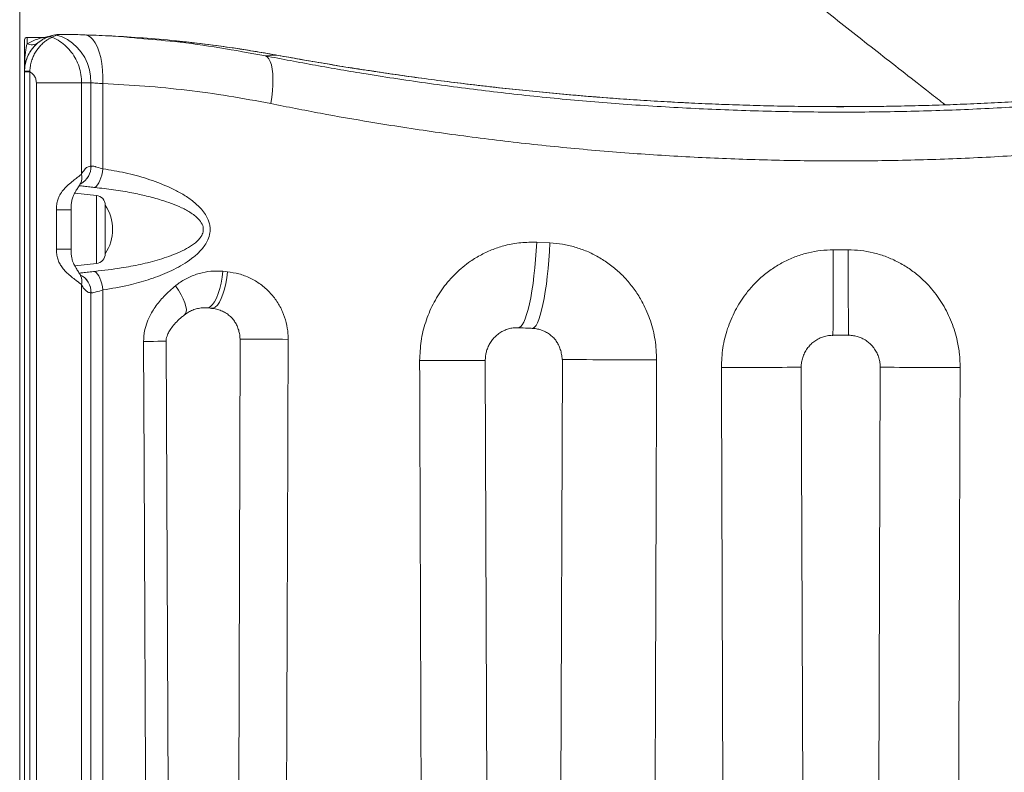
# Model space of a CAD drawing. Units: millimetres. Extents: x -14612 to 27159, y -9342 to 3543.
# Drawn here: x -413 to -10, y 1243 to 1551 of the extents above; entities that cross this region are included whole.
import ezdxf

# ---------------------------------------------------------------- set-up
doc = ezdxf.new("R2010")
doc.units = ezdxf.units.MM

msp = doc.modelspace()

# ---------------------------------------------------------------- linework, layer by layer
at = {"color": 7, "linetype": 'Continuous', "lineweight": 15}
for p, q in [((-412.9807, 2279.9855), (-412.9807, 952.5806)), ((-403.3108, 1543.9645), (-409.9807, 1543.9645)), ((-401.9053, 1543.962), (-399.197, 1544.885)), ((-401.5149, 1544.1932), (-401.3199, 1544.2705)), ((-397.981, 1544.8873), (-399.6997, 1544.0032)), ((-399.197, 1544.885), (-398.2797, 1545.0688)), ((-397.4054, 1545.0654), (-397.981, 1544.8873)), ((-388.0628, 1545.0691), (-388.4086, 1545.0778)), ((-387.7379, 1545.063), (-386.2534, 1545.0095)), ((-410.9807, 1530.3424), (-410.9807, 1542.9645)), ((-308.0143, 1536.7215), (-312.4404, 1536.4121)), ((-410.9807, 1530.1293), (-410.9807, 1530.1553)), ((-410.9807, 1529.8615), (-410.9807, 1530.1293)), ((-408.861, 1529.8615), (-410.9807, 1529.8615)), ((-410.9807, 956.0447), (-410.9807, 1529.8615)), ((-408.8369, 1530.1845), (-408.861, 1529.8615)), ((-406.1485, 1525.3548), (-387.6393, 1525.3548)), ((-387.6393, 1525.3548), (-387.6393, 1487.9792)), ((-383.8093, 1525.3373), (-387.6393, 1525.3548)), ((-383.8093, 1491.3464), (-383.8093, 1525.3373)), ((-378.8976, 1525.0265), (-378.8976, 1490.1427)), ((-383.8093, 1491.3464), (-383.7956, 1491.3478)), ((-381.5625, 1479.2613), (-390.4688, 1480.1974)), ((-377.9807, 1465.3563), (-377.9807, 1475.2832)), ((-397.9621, 1457.285), (-397.9621, 1473.4275)), ((-397.9621, 1473.4275), (-391.9807, 1473.4275)), ((-391.9807, 1473.4275), (-391.9807, 1473.7946)), ((-391.9807, 1473.4275), (-391.9807, 1466.4264)), ((-391.9807, 1465.3563), (-391.9807, 1466.4264)), ((-391.9807, 1464.2862), (-391.9807, 1465.3563)), ((-391.9807, 1464.2862), (-391.9807, 1457.285)), ((-377.9807, 1455.4293), (-377.9807, 1465.3563)), ((-201.4117, 1460.095), (-196.0065, 1459.8334)), ((-397.9621, 1457.285), (-391.9807, 1457.285)), ((-391.9807, 1456.5688), (-391.9807, 1457.285)), ((-80.0188, 1457.0181), (-73.9426, 1457.0181)), ((-390.4533, 1450.5168), (-381.5625, 1451.4513)), ((-329.9042, 1448.2072), (-327.9959, 1448.0286)), ((-387.6393, 1442.7333), (-387.6393, 815.9112)), ((-383.8093, 822.3097), (-383.8093, 1439.3662)), ((-383.7956, 1439.3648), (-383.8093, 1439.3662)), ((-378.8976, 1440.5699), (-378.8976, 822.3097)), ((-351.0013, 950.8141), (-353.0868, 1419.5965)), ((-322.6981, 1420.4228), (-324.3887, 949.5036)), ((-220.675, 904.5297), (-222.4609, 1411.7663)), ((-190.8955, 1412.0804), (-192.707, 903.6309)), ((-91.2617, 879.647), (-93.1365, 1408.9422)), ((-60.825, 1408.9422), (-62.6996, 879.647))]:
    msp.add_line(p, q, dxfattribs=at)
at = {"color": 8, "linetype": 'Continuous', "lineweight": 15}
for p, q in [((-409.9807, 1543.9645), (-409.9807, 1541.3528)), ((-308.3175, 1536.7899), (-308.0143, 1536.7215)), ((-408.861, 1529.8615), (-408.861, 956.5806)), ((-406.1485, 956.5806), (-406.1485, 1525.3548)), ((-381.5625, 1479.2613), (-381.5625, 1451.4513))]:
    msp.add_line(p, q, dxfattribs=at)
at = {"color": 7, "linetype": 'Continuous', "lineweight": 15, "flags": 128}
for points in [[(-397.981, 1544.8873), (-395.6356, 1544.136), (-393.4038, 1543.0384), (-391.3266, 1541.6148), (-389.4423, 1539.8913), (-387.7857, 1537.8997), (-386.3872, 1535.6767), (-385.2726, 1533.2633), (-384.4624, 1530.7038), (-383.9717, 1528.0455), (-383.8093, 1525.3373)], [(-386.2534, 1545.0095), (-385.1181, 1544.7482), (-384.0214, 1544.0969), (-382.9848, 1543.0685), (-382.0289, 1541.6834), (-381.1725, 1539.969), (-380.4327, 1537.9591), (-379.824, 1535.6934), (-379.3584, 1533.2169), (-379.0452, 1530.5784), (-378.8906, 1527.8302), (-378.8976, 1525.0265)], [(-312.4404, 1536.4121), (-311.6844, 1535.9805), (-311.0152, 1535.2064), (-310.4449, 1534.1036), (-309.9837, 1532.692), (-309.6397, 1530.9966), (-309.4192, 1529.048), (-309.3262, 1526.881), (-309.3622, 1524.5343), (-309.5266, 1522.0501), (-309.8165, 1519.4727), (-310.2268, 1516.8484)], [(-382.1643, 1482.5161), (-381.6181, 1482.9668), (-381.086, 1483.6041), (-380.582, 1484.4115), (-380.1191, 1485.3679), (-379.7095, 1486.4485), (-379.3636, 1487.6252), (-379.0906, 1488.8674), (-378.8976, 1490.1427)], [(-382.1643, 1448.1964), (-381.6181, 1447.7457), (-381.086, 1447.1084), (-380.582, 1446.3011), (-380.1191, 1445.3446), (-379.7095, 1444.264), (-379.3636, 1443.0873), (-379.0906, 1441.8452), (-378.8976, 1440.5699)], [(-360.2542, 950.7483), (-360.3399, 970.6747), (-360.6836, 1050.3806), (-362.0724, 1369.204), (-362.2937, 1419.5292)]]:
    msp.add_lwpolyline(points, dxfattribs=at)
at = {"color": 8, "linetype": 'Continuous', "lineweight": 15, "flags": 128}
for points in [[(-201.4117, 1460.095), (-201.6032, 1456.5739), (-201.8527, 1453.0885), (-202.1576, 1449.6744), (-202.5149, 1446.3663), (-202.9208, 1443.1978), (-203.3712, 1440.2011), (-203.8617, 1437.4067), (-204.3871, 1434.843), (-204.9421, 1432.5361), (-205.5212, 1430.5095), (-206.1184, 1428.7837), (-206.7276, 1427.3763), (-207.3426, 1426.3017), (-207.9572, 1425.5707), (-208.5652, 1425.1907), (-208.9529, 1425.134)], [(-196.0065, 1459.8334), (-196.19, 1456.3135), (-196.429, 1452.8294), (-196.7208, 1449.4164), (-197.0627, 1446.1092), (-197.4511, 1442.9415), (-197.882, 1439.9455), (-198.3512, 1437.1514), (-198.8537, 1434.5879), (-199.3846, 1432.2808), (-199.9384, 1430.2536), (-200.5095, 1428.527), (-201.0921, 1427.1185), (-201.6803, 1426.0423), (-202.268, 1425.3095), (-202.8494, 1424.9274), (-203.22, 1424.8691)], [(-80.203, 1422.0182), (-80.1935, 1422.0931), (-80.1787, 1422.4981), (-80.1638, 1423.2506), (-80.1488, 1424.3428), (-80.134, 1425.7638), (-80.1194, 1427.4994), (-80.1053, 1429.532), (-80.0918, 1431.8412), (-80.0789, 1434.4038), (-80.067, 1437.1939), (-80.056, 1440.1835), (-80.046, 1443.3425), (-80.0372, 1446.6392), (-80.0297, 1450.0402), (-80.0236, 1453.5116), (-80.0188, 1457.0181)], [(-73.7584, 1422.0182), (-73.7679, 1422.0931), (-73.7827, 1422.4981), (-73.7977, 1423.2506), (-73.8127, 1424.3428), (-73.8275, 1425.7638), (-73.842, 1427.4994), (-73.8561, 1429.532), (-73.8697, 1431.8412), (-73.8825, 1434.4038), (-73.8945, 1437.1939), (-73.9055, 1440.1835), (-73.9154, 1443.3425), (-73.9242, 1446.6392), (-73.9317, 1450.0402), (-73.9379, 1453.5116), (-73.9426, 1457.0181)], [(-329.9042, 1448.2072), (-330.1713, 1445.7683), (-330.5687, 1443.3949), (-331.0859, 1441.1505), (-331.7091, 1439.0953), (-332.4214, 1437.2844), (-333.2038, 1435.7664), (-334.0353, 1434.5819), (-334.8936, 1433.7628), (-335.7557, 1433.331), (-336.3907, 1433.2686)], [(-327.9959, 1448.0286), (-328.2612, 1445.5904), (-328.6559, 1443.2175), (-329.1694, 1440.9736), (-329.7878, 1438.9187), (-330.4947, 1437.1079), (-331.2712, 1435.5897), (-332.0963, 1434.4049), (-332.9479, 1433.5851), (-333.8034, 1433.1523), (-334.4554, 1433.091)], [(-349.1664, 1442.3219), (-347.9577, 1440.4558), (-346.9104, 1438.6344), (-346.0496, 1436.9014), (-345.3959, 1435.2984), (-344.965, 1433.8638), (-344.7673, 1432.632), (-344.8075, 1431.6326), (-345.0845, 1430.8894), (-345.397, 1430.5461)], [(-362.2937, 1419.5292), (-360.1344, 1419.541), (-358.1838, 1419.5524), (-356.4932, 1419.5633), (-355.107, 1419.5733), (-354.0616, 1419.5821), (-353.3845, 1419.5896), (-353.0935, 1419.5954), (-353.0822, 1419.5967)], [(-322.698, 1420.4228), (-322.5814, 1420.4246), (-322.095, 1420.4255), (-321.2422, 1420.425), (-320.0447, 1420.4231), (-318.5328, 1420.4198), (-316.7453, 1420.4152), (-314.7274, 1420.4095), (-312.5306, 1420.4027), (-310.2108, 1420.395), (-307.8271, 1420.3867), (-305.4401, 1420.378), (-303.1105, 1420.369)], [(-249.3033, 1411.643), (-245.7672, 1411.6564), (-242.3608, 1411.6696), (-239.1221, 1411.6824), (-236.0871, 1411.6949), (-233.2893, 1411.7068), (-230.76, 1411.7179), (-228.5271, 1411.7283), (-226.6154, 1411.7377), (-225.0463, 1411.746), (-223.837, 1411.7532), (-223.0011, 1411.7592), (-222.5478, 1411.7639), (-222.4609, 1411.7663)], [(-190.8955, 1412.0804), (-190.8204, 1412.081), (-190.4144, 1412.0808), (-189.6603, 1412.0794), (-188.5657, 1412.0767), (-187.1418, 1412.0728), (-185.4028, 1412.0677), (-183.3662, 1412.0615), (-181.0527, 1412.0542), (-178.4855, 1412.046), (-175.6905, 1412.0368), (-172.6959, 1412.0268), (-169.5319, 1412.0161), (-166.2304, 1412.0048), (-162.8247, 1411.9929), (-159.3492, 1411.9807), (-155.8388, 1411.9683), (-152.329, 1411.9557)], [(-93.1365, 1408.9422), (-93.2167, 1408.9413), (-93.6432, 1408.939), (-94.4328, 1408.9354), (-95.5771, 1408.9305), (-97.0641, 1408.9245), (-98.8781, 1408.9173), (-101.0001, 1408.9091), (-103.4078, 1408.9), (-106.0757, 1408.89), (-108.9758, 1408.8792), (-112.0776, 1408.8678), (-115.3485, 1408.8559), (-118.7539, 1408.8435), (-122.2581, 1408.8309), (-125.8241, 1408.8182)], [(-28.1373, 1408.8182), (-31.7034, 1408.831), (-35.2075, 1408.8435), (-38.613, 1408.8559), (-41.8838, 1408.8678), (-44.9856, 1408.8792), (-47.8857, 1408.89), (-50.5537, 1408.9), (-52.9613, 1408.9091), (-55.0833, 1408.9173), (-56.8974, 1408.9245), (-58.3844, 1408.9305), (-59.5287, 1408.9354), (-60.3182, 1408.939), (-60.7447, 1408.9413), (-60.825, 1408.9422)]]:
    msp.add_lwpolyline(points, dxfattribs=at)
at = {"color": 7, "linetype": 'Continuous', "lineweight": 15}
for centre, radius, start, end in [((-409.9807, 1542.9645), 1, 90, 180), ((-400.7517, 1541.2634), 2.9348, 68.995257, 113.145321), ((-395.9807, 1530.2459), 15.0001, 98.81645, 111.23635), ((-398.5837, 1542.0746), 2.8766, 77.90549, 102.310958), ((-397.8533, 1542.2967), 2.8047, 80.810277, 98.744126), ((-393.3783, 1543.8101), 1.3855, 84.141012, 93.160423), ((-408.0812, 1545.3702), 4.4438, 244.694363, 305.097334), ((-409.2758, 1505.5772), 24.6112, 88.978108, 93.97213), ((-381.9807, 1475.2832), 4, 0, 84), ((-392.9046, 1465.3563), 17.924, 326.369484, 33.630516), ((-381.9807, 1455.4293), 4, 276, 0)]:
    msp.add_arc(centre, radius, start, end, dxfattribs=at)
at = {"color": 8, "linetype": 'Continuous', "lineweight": 15}
for centre, radius, start, end in [((-391.7496, 1491.0459), 7.946, 297.740245, 2.166774), ((-391.7596, 1491.0585), 7.9693, 298.511573, 2.08002), ((-392.9599, 1486.7257), 5.4663, 332.602182, 13.256629), ((-391.7232, 1439.6637), 7.9333, 357.840968, 64.063235), ((-391.7256, 1439.6729), 7.9223, 357.781024, 63.985168), ((-392.9644, 1443.9871), 5.4707, 346.751857, 26.922412)]:
    msp.add_arc(centre, radius, start, end, dxfattribs=at)
at = {"color": 7, "linetype": 'Continuous', "lineweight": 15}
for centre, major_axis, ratio, start_param, end_param in [((-76.9807, 73480.9224), (738.9217, 212642.3064), 0.00012135, 4.36430667, 4.36666156), ((-76.9807, -42019.7098), (-738.9217, 218263.7348), 0.00011822, 1.37047316, 1.37284397), ((-76.9807, 31221.2286), (738.9217, 218279.9039), 0.00011821, 4.57304509, 4.57539685), ((-76.9807, -5400.3617), (-738.9217, 218263.7348), 0.00011822, 1.53959384, 1.54201995), ((-76.9807, -5400.8323), (738.9217, 218279.9039), 0.00011821, 4.74116538, 4.74359132)]:
    msp.add_ellipse(centre, major_axis=major_axis, ratio=ratio, start_param=start_param, end_param=end_param, dxfattribs=at)
for points, knots in [([(-197.4951, 1644.1764), (-197.3029, 1644.0259), (-194.4818, 1641.817), (-188.9182, 1637.461), (-180.734, 1631.0531), (-172.3753, 1624.5086), (-163.8586, 1617.8404), (-155.185, 1611.0493), (-146.3597, 1604.1395), (-137.3869, 1597.1142), (-128.2713, 1589.9771), (-119.0176, 1582.7318), (-109.6302, 1575.3819), (-100.1142, 1567.9312), (-90.4741, 1560.3835), (-80.7151, 1552.7426), (-70.8416, 1545.0121), (-60.8601, 1537.197), (-50.7707, 1529.2974), (-41.8998, 1522.3519), (-36.3558, 1518.0112), (-34.2429, 1516.3569)], [0, 0, 0, 0, 0.00413385, 0.06066564, 0.11719829, 0.17373094, 0.23026358, 0.28679622, 0.34332885, 0.39986148, 0.4563941, 0.51292672, 0.56945934, 0.62599196, 0.68252457, 0.73905718, 0.79558979, 0.8521224, 0.908655, 0.96518761, 1, 1, 1, 1]), ([(-410.9807, 1530.1293), (-410.9515, 1530.8295), (-410.8931, 1532.2298), (-410.3022, 1534.9278), (-408.9483, 1538.0077), (-406.9683, 1540.4751), (-405.2351, 1541.9955), (-403.9945, 1542.8647), (-402.9593, 1543.457), (-402.2488, 1543.8064), (-402.0056, 1543.9166), (-401.9053, 1543.962)], [0, 0, 0, 0, 0.09758605, 0.19515314, 0.38636374, 0.57529136, 0.67586522, 0.7763662, 0.85926371, 0.94196293, 1, 1, 1, 1]), ([(-399.6997, 1544.0032), (-399.8027, 1543.959), (-400.0465, 1543.8542), (-400.7453, 1543.5102), (-401.7581, 1542.9204), (-402.9851, 1542.0438), (-404.675, 1540.5296), (-406.2523, 1538.5302), (-407.4538, 1536.1867), (-408.1526, 1534.2824), (-408.6296, 1532.2622), (-408.7678, 1530.8772), (-408.8369, 1530.1845)], [0, 0, 0, 0, 0.06624964, 0.15690747, 0.24765226, 0.35074911, 0.45385972, 0.63835828, 0.72918799, 0.81999681, 0.90996986, 1, 1, 1, 1]), ([(-401.291, 1544.2812), (-401.2879, 1544.2824), (-401.2727, 1544.288), (-401.3342, 1544.266), (-401.5283, 1544.2053), (-401.9151, 1544.1042), (-402.5302, 1543.9847), (-403.0353, 1543.9608), (-403.3186, 1543.9473)], [0, 0, 0, 0, 0.05056822, 0.24356841, 0.38836831, 0.51472767, 0.727776, 1, 1, 1, 1]), ([(-399.6997, 1544.0032), (-398.6075, 1543.4813), (-396.5461, 1542.4964), (-393.8986, 1540.3432), (-391.696, 1537.9001), (-389.9235, 1535.0842), (-388.6211, 1532.0011), (-387.7972, 1528.7248), (-387.6919, 1526.4781), (-387.6393, 1525.3548)], [0, 0, 0, 0, 0.158135887, 0.298454889, 0.438773853, 0.579062249, 0.719350616, 0.859675314, 1, 1, 1, 1]), ([(-398.2797, 1545.0688), (-397.9079, 1545.1115), (-397.1509, 1545.1986), (-395.4692, 1545.2194), (-394.0755, 1545.2015), (-393.4547, 1545.1935)], [0, 0, 0, 0, 0.3486325, 0.70982062, 1, 1, 1, 1]), ([(-393.2368, 1545.1883), (-393.828, 1545.1965), (-394.9705, 1545.2124), (-396.2373, 1545.1941), (-397.0143, 1545.1459), (-397.304, 1545.0863), (-397.4054, 1545.0654)], [0, 0, 0, 0, 0.29321965, 0.56666359, 0.84827836, 1, 1, 1, 1]), ([(-393.4547, 1545.1935), (-391.614, 1545.1618), (-389.7577, 1545.1298), (-387.7548, 1545.0636), (-387.7379, 1545.063)], [0, 0, 0, 0, 0.99154983, 1, 1, 1, 1]), ([(-387.7379, 1545.063), (-387.7515, 1545.0635), (-389.6568, 1545.1253), (-391.4532, 1545.1569), (-393.2368, 1545.1883)], [0, 0, 0, 0, 0.00713536, 1, 1, 1, 1]), ([(-386.2534, 1545.0095), (-380.1946, 1544.7627), (-372.7947, 1544.4612), (-365.3168, 1543.7225), (-363.9615, 1543.5887)], [0, 0, 0, 0, 0.81877097, 1, 1, 1, 1]), ([(-348.7613, 1542.4973), (-348.9015, 1542.5133), (-353.5907, 1543.048), (-362.484, 1543.7394), (-374.702, 1544.5701), (-382.2381, 1544.8492), (-385.6618, 1544.976)], [0, 0, 0, 0, 0.010755703, 0.359891232, 0.709197232, 1, 1, 1, 1]), ([(-405.5261, 1541.7344), (-406.0547, 1541.2664), (-407.0276, 1540.4051), (-408.231, 1538.8532), (-409.2217, 1537.2555), (-409.725, 1536.2242), (-410.4219, 1534.3392), (-410.8765, 1532.4693), (-410.9804, 1530.8452), (-410.9807, 1530.1619), (-410.9807, 1530.1553)], [0, 0, 0, 0, 0.21590288, 0.39737364, 0.42399713, 0.60665981, 0.61911508, 0.82826758, 0.99834974, 1, 1, 1, 1]), ([(-410.9807, 1530.1553), (-410.9807, 1530.1653), (-410.9806, 1530.6318), (-410.9765, 1531.5517), (-410.9455, 1533.4616), (-410.8503, 1535.7068), (-410.6097, 1538.074), (-410.2852, 1539.9647), (-410.08, 1540.8999), (-409.9807, 1541.3528)], [0, 0, 0, 0, 0.00229692, 0.10764545, 0.21216113, 0.44708214, 0.64277705, 0.82702778, 1, 1, 1, 1]), ([(-308.3205, 1536.772), (-309.0695, 1536.9137), (-312.8186, 1537.6227), (-319.4909, 1538.7157), (-328.3474, 1540.0594), (-337.1257, 1541.2118), (-343.7682, 1542.0027), (-347.4278, 1542.359), (-348.2392, 1542.438)], [0, 0, 0, 0, 0.05436752, 0.27212595, 0.49189212, 0.71343068, 0.93646109, 1, 1, 1, 1]), ([(-312.4404, 1536.4121), (-305.619, 1535.1011), (-291.9692, 1532.4777), (-269.5784, 1528.6749), (-245.3034, 1525.0076), (-219.0974, 1521.6348), (-192.6425, 1518.8083), (-165.7212, 1516.5277), (-138.3634, 1514.8333), (-110.6103, 1513.7484), (-82.7918, 1513.2939), (-55.2464, 1513.4739), (-28.0202, 1514.2739), (-1.1513, 1515.659), (25.5802, 1517.6264), (52.3798, 1520.1922), (79.2029, 1523.3658), (105.9947, 1527.1534), (132.4836, 1531.453), (149.8164, 1534.7595), (158.4791, 1536.4121)], [0, 0, 0, 0, 0.04540425, 0.09085638, 0.1468417, 0.20287526, 0.25890681, 0.31488939, 0.37254729, 0.43026137, 0.48797485, 0.54563193, 0.6015732, 0.65756538, 0.71355872, 0.7695016, 0.82709893, 0.88474765, 0.94239903, 1, 1, 1, 1]), ([(154.3605, 1536.7969), (151.3264, 1536.2471), (145.0089, 1535.1023), (135.2106, 1533.4223), (125.0418, 1531.7531), (114.768, 1530.1513), (104.3977, 1528.62), (93.923, 1527.1604), (83.3342, 1525.7731), (72.6358, 1524.461), (61.8413, 1523.2283), (50.9632, 1522.0787), (40.0139, 1521.0157), (29.0057, 1520.0428), (17.9506, 1519.1629), (6.8649, 1518.3811), (-4.2721, 1517.6945), (-15.4751, 1517.1022), (-26.7597, 1516.6045), (-38.0918, 1516.2043), (-49.4365, 1515.9036), (-60.759, 1515.7043), (-72.0291, 1515.6072), (-83.2561, 1515.6133), (-94.4898, 1515.7188), (-105.7449, 1515.9247), (-117.0086, 1516.2313), (-128.2388, 1516.6369), (-139.4387, 1517.1408), (-150.6111, 1517.7424), (-161.7598, 1518.4413), (-172.8788, 1519.2363), (-183.9394, 1520.1245), (-194.9199, 1521.1024), (-205.8078, 1522.1663), (-216.6112, 1523.3147), (-227.3291, 1524.5452), (-237.9594, 1525.8554), (-248.5002, 1527.2427), (-258.949, 1528.7047), (-269.285, 1530.2358), (-279.4924, 1531.8321), (-289.5728, 1533.4913), (-299.2013, 1535.1451), (-305.3889, 1536.2676), (-308.316, 1536.7987)], [0, 0, 0, 0, 0.022187306, 0.0461978, 0.070112145, 0.09390104, 0.117534232, 0.141103309, 0.164657059, 0.188178533, 0.211658292, 0.235087073, 0.258455889, 0.281756137, 0.30498113, 0.328127511, 0.35114714, 0.374285347, 0.397493679, 0.420723657, 0.443913405, 0.467011999, 0.489973081, 0.512763252, 0.535573879, 0.558606025, 0.581608519, 0.604608425, 0.627627698, 0.650689542, 0.673821015, 0.697049156, 0.720337203, 0.74356679, 0.766810983, 0.79008749, 0.813410358, 0.836793297, 0.860249653, 0.883792391, 0.90743483, 0.931060057, 0.954730785, 0.978584942, 1, 1, 1, 1]), ([(154.053, 1536.7215), (147.7346, 1535.5947), (135.0937, 1533.3403), (115.361, 1530.196), (94.9938, 1527.2487), (73.9419, 1524.5633), (52.2571, 1522.1693), (30.138, 1520.1037), (7.685, 1518.3931), (-15.0021, 1517.0625), (-37.9639, 1516.1348), (-61.1473, 1515.6347), (-84.4902, 1515.5573), (-106.0496, 1515.8821), (-125.7689, 1516.5053), (-143.6448, 1517.3232), (-161.3894, 1518.3835), (-180.7784, 1519.8114), (-201.72, 1521.6997), (-224.0692, 1524.1186), (-245.9797, 1526.8659), (-267.3393, 1529.9063), (-288.1207, 1533.1819), (-301.3901, 1535.5429), (-308.0143, 1536.7215)], [0, 0, 0, 0, 0.04600829, 0.09204753, 0.1380544, 0.18495489, 0.23200327, 0.27912266, 0.32623696, 0.37327356, 0.42016617, 0.46771857, 0.51531072, 0.56286304, 0.59964771, 0.63646869, 0.67329025, 0.71007572, 0.75826548, 0.80660307, 0.85502172, 0.90344701, 0.95179997, 1, 1, 1, 1]), ([(-406.1485, 1525.3548), (-406.2012, 1525.9169), (-406.3067, 1527.041), (-407.1314, 1528.5321), (-408.0706, 1529.4292), (-408.703, 1529.7751), (-408.861, 1529.8615)], [0, 0, 0, 0, 0.29997348, 0.59994101, 0.90007837, 1, 1, 1, 1]), ([(-378.8976, 1525.0265), (-379.8915, 1525.1168), (-381.9475, 1525.3038), (-383.1751, 1525.3259), (-383.8093, 1525.3373)], [0, 0, 0, 0, 0.4834257, 1, 1, 1, 1]), ([(-310.2268, 1516.8484), (-315.9664, 1517.9402), (-327.4459, 1520.1239), (-344.6614, 1522.4574), (-361.845, 1524.1813), (-373.2134, 1524.7447), (-378.8976, 1525.0265)], [0, 0, 0, 0, 0.24892268, 0.49784995, 0.74892248, 1, 1, 1, 1]), ([(156.2654, 1516.8484), (147.9246, 1515.2109), (131.2362, 1511.9346), (105.7491, 1507.6557), (79.9792, 1503.8687), (53.6882, 1500.6105), (26.908, 1497.913), (-0.3279, 1495.8075), (-27.7093, 1494.329), (-54.9252, 1493.4977), (-81.9295, 1493.3067), (-108.6802, 1493.728), (-135.3734, 1494.7549), (-162.2192, 1496.3997), (-189.1719, 1498.6824), (-216.1851, 1501.6033), (-242.9419, 1505.1161), (-267.5036, 1508.9225), (-289.9397, 1512.8399), (-303.462, 1515.5118), (-310.2268, 1516.8484)], [0, 0, 0, 0, 0.05597078, 0.1119873, 0.16800148, 0.22396905, 0.28153944, 0.33916423, 0.3967877, 0.45435629, 0.51033977, 0.56637437, 0.62240947, 0.67839364, 0.73606204, 0.79378353, 0.85150723, 0.90917865, 0.95456543, 1, 1, 1, 1]), ([(-387.6393, 1487.9792), (-387.2747, 1488.6231), (-386.5764, 1489.8565), (-385.2815, 1491.0264), (-384.3063, 1491.2383), (-383.8093, 1491.3464)], [0, 0, 0, 0, 0.3488033, 0.66807282, 1, 1, 1, 1]), ([(-383.7956, 1491.3478), (-383.3018, 1491.3115), (-382.7552, 1491.2714), (-381.2934, 1490.8558), (-380.1981, 1490.4843), (-379.0682, 1490.1875), (-378.8976, 1490.1427)], [0, 0, 0, 0, 0.40994786, 0.4539193, 0.91754049, 1, 1, 1, 1]), ([(-397.9621, 1473.4275), (-397.9619, 1473.4835), (-397.9599, 1474.2006), (-397.8629, 1475.5789), (-397.4589, 1477.3863), (-396.717, 1479.2219), (-395.6041, 1481.0058), (-393.9713, 1482.8824), (-392.1007, 1484.5533), (-390.2503, 1485.9738), (-388.6916, 1487.1195), (-387.99, 1487.6927), (-387.6393, 1487.9792)], [0, 0, 0, 0, 0.00757051, 0.096997, 0.18625084, 0.25720111, 0.36563021, 0.47426351, 0.60987566, 0.74556763, 0.87279793, 1, 1, 1, 1]), ([(-378.8976, 1490.1427), (-375.8674, 1489.6487), (-369.8036, 1488.6602), (-360.8081, 1486.2387), (-353.4732, 1483.4625), (-347.7812, 1480.6934), (-343.6759, 1478.2072), (-340.4547, 1475.6282), (-338.1044, 1473.1425), (-336.389, 1470.7139), (-335.3277, 1468.1986), (-335.0012, 1465.8249), (-335.0943, 1463.5781), (-335.8117, 1461.212), (-337.1027, 1458.9293), (-338.9902, 1456.5161), (-341.7203, 1453.9825), (-346.4017, 1450.7438), (-352.6131, 1447.5097), (-360.3488, 1444.657), (-369.1295, 1442.2292), (-375.3439, 1441.1735), (-378.8976, 1440.5699)], [0, 0, 0, 0, 0.08867563, 0.17745232, 0.26595738, 0.3105969, 0.35527814, 0.39969303, 0.42419639, 0.44864572, 0.47999858, 0.49590323, 0.51180284, 0.53919026, 0.56063574, 0.58212886, 0.62223571, 0.66245538, 0.74004276, 0.81802952, 0.89594032, 1, 1, 1, 1]), ([(-391.9498, 1473.5899), (-391.9424, 1474.1739), (-391.9279, 1475.3154), (-391.7133, 1476.9934), (-391.2692, 1478.5213), (-390.6628, 1479.8812), (-389.9599, 1481.1565), (-389.0935, 1482.5457), (-388.4392, 1483.529), (-388.1211, 1484.1903), (-388.1091, 1484.2154)], [0, 0, 0, 0, 0.13787663, 0.26950545, 0.39830377, 0.51833617, 0.6385326, 0.79447602, 0.99222206, 1, 1, 1, 1]), ([(-388.1381, 1484.1067), (-388.0794, 1484.2039), (-387.9826, 1484.3645), (-387.9972, 1484.3437), (-388.0029, 1484.3355)], [0, 0, 0, 0, 0.60542363, 1, 1, 1, 1]), ([(-382.1643, 1448.1964), (-378.576, 1448.615), (-372.3516, 1449.3409), (-363.5374, 1450.9914), (-355.7543, 1452.9369), (-349.4684, 1455.183), (-344.676, 1457.4253), (-341.9218, 1459.1656), (-339.9638, 1460.8563), (-338.6651, 1462.4059), (-337.8508, 1464.1763), (-337.7957, 1465.7921), (-338.1986, 1467.4685), (-339.2738, 1469.1562), (-340.9851, 1470.7961), (-343.4195, 1472.5374), (-346.6959, 1474.3324), (-350.8248, 1476.0238), (-355.6076, 1477.5996), (-361.014, 1479.083), (-367.5357, 1480.4817), (-374.5888, 1481.6807), (-379.6391, 1482.2376), (-382.1643, 1482.5161)], [0, 0, 0, 0, 0.11030417, 0.19133423, 0.27239829, 0.353203, 0.39232562, 0.43133723, 0.45028751, 0.46916133, 0.49097249, 0.5059982, 0.51540245, 0.54113053, 0.56339599, 0.58573487, 0.63034519, 0.67516178, 0.71996252, 0.78237113, 0.84479392, 0.92239399, 1, 1, 1, 1]), ([(-249.3033, 1411.643), (-249.1878, 1414.3173), (-248.9568, 1419.6658), (-247.039, 1427.4621), (-244.003, 1434.8172), (-239.8562, 1441.5605), (-234.6761, 1447.5033), (-229.2803, 1451.9558), (-224.0578, 1455.1125), (-219.297, 1457.2912), (-213.9136, 1459.0151), (-207.9185, 1460.1282), (-203.5806, 1460.1061), (-201.4117, 1460.095)], [0, 0, 0, 0, 0.104245742, 0.208491638, 0.311737887, 0.414976425, 0.518157885, 0.621323184, 0.69030461, 0.759511599, 0.828479344, 0.91424254, 1, 1, 1, 1]), ([(-196.0065, 1459.8334), (-194.2842, 1459.6916), (-190.8339, 1459.4074), (-185.7599, 1458.2179), (-180.824, 1456.4855), (-176.1078, 1454.1468), (-171.669, 1451.2689), (-167.5799, 1447.8964), (-163.9079, 1444.063), (-160.6819, 1439.8398), (-157.4741, 1434.5223), (-154.7056, 1427.9716), (-152.6862, 1420.1136), (-152.4492, 1414.7026), (-152.329, 1411.9557)], [0, 0, 0, 0, 0.073016121, 0.146282184, 0.219297647, 0.293155024, 0.367270006, 0.441137714, 0.515077156, 0.589259922, 0.6632134, 0.774316391, 0.885433388, 1, 1, 1, 1]), ([(-387.6393, 1442.7333), (-387.6705, 1442.7604), (-388.1782, 1443.2006), (-389.3241, 1444.0534), (-391.3017, 1445.5335), (-392.994, 1446.9307), (-394.5344, 1448.4472), (-395.7505, 1449.9341), (-396.7481, 1451.5703), (-397.4644, 1453.3241), (-397.8975, 1455.2626), (-397.9403, 1456.6033), (-397.9621, 1457.285)], [0, 0, 0, 0, 0.01278274, 0.20761036, 0.33291165, 0.46236635, 0.55565135, 0.65109353, 0.73270144, 0.81886837, 0.90790647, 1, 1, 1, 1]), ([(-388.0874, 1446.4644), (-388.2284, 1446.7321), (-388.6377, 1447.5095), (-389.4231, 1448.7575), (-390.3427, 1450.2689), (-391.0735, 1451.6607), (-391.5048, 1452.9857), (-391.7873, 1454.3957), (-391.952, 1455.8571), (-391.9448, 1456.8759), (-391.9419, 1457.2854)], [0, 0, 0, 0, 0.08612587, 0.25007305, 0.42835131, 0.5680319, 0.65802219, 0.76246981, 0.90453677, 1, 1, 1, 1]), ([(-125.8241, 1408.8182), (-125.7058, 1411.5169), (-125.4692, 1416.914), (-123.4976, 1424.7863), (-120.3644, 1432.2153), (-116.5573, 1438.2456), (-112.5453, 1442.9655), (-108.7021, 1446.5831), (-104.4981, 1449.7299), (-99.9761, 1452.3451), (-95.211, 1454.4202), (-90.2496, 1455.9153), (-85.1625, 1456.847), (-81.7334, 1456.9611), (-80.0188, 1457.0181)], [0, 0, 0, 0, 0.109500675, 0.218995051, 0.327514283, 0.436014672, 0.507303291, 0.578813402, 0.650084625, 0.720243404, 0.790635548, 0.860781076, 0.93039104, 1, 1, 1, 1]), ([(-73.9426, 1457.0181), (-72.2308, 1456.9603), (-68.801, 1456.8443), (-63.7303, 1455.9107), (-58.7808, 1454.439), (-54.0295, 1452.3677), (-49.5317, 1449.7638), (-44.627, 1446.1292), (-39.6439, 1441.1729), (-34.9817, 1434.699), (-31.4388, 1427.4964), (-29.342, 1420.5915), (-28.2939, 1414.3178), (-28.1895, 1410.6514), (-28.1373, 1408.8182)], [0, 0, 0, 0, 0.06949986, 0.13924423, 0.20874975, 0.27892016, 0.34933229, 0.41951811, 0.52652041, 0.63354647, 0.74234283, 0.85115432, 0.92557673, 1, 1, 1, 1]), ([(-387.9521, 1446.2655), (-387.9519, 1446.2653), (-387.9177, 1446.229), (-387.9946, 1446.3057), (-388.0937, 1446.4999), (-388.1253, 1446.562)], [0, 0, 0, 0, 0.00493503, 0.68195796, 1, 1, 1, 1]), ([(-349.1664, 1442.3219), (-348.8356, 1442.5809), (-347.2334, 1443.8353), (-344.0663, 1445.7402), (-339.5472, 1447.4601), (-334.7577, 1448.3984), (-331.538, 1448.2715), (-329.9042, 1448.2072)], [0, 0, 0, 0, 0.06030416, 0.29210984, 0.53087869, 0.76195983, 1, 1, 1, 1]), ([(-327.9959, 1448.0286), (-326.4023, 1447.7965), (-323.2155, 1447.3324), (-318.6288, 1445.5777), (-314.3747, 1443.0433), (-310.6494, 1439.7871), (-307.6, 1435.9331), (-305.3129, 1431.7302), (-303.822, 1427.2591), (-303.175, 1423.4457), (-303.1266, 1421.1369), (-303.1105, 1420.369)], [0, 0, 0, 0, 0.1220636, 0.24409871, 0.36709745, 0.49006121, 0.60727426, 0.72446659, 0.83475315, 0.94503608, 1, 1, 1, 1]), ([(-383.8093, 1439.3662), (-384.2438, 1439.4498), (-385.0938, 1439.6135), (-386.2138, 1440.5181), (-387.0461, 1441.5978), (-387.4858, 1442.4395), (-387.6393, 1442.7333)], [0, 0, 0, 0, 0.28862802, 0.56461406, 0.84802695, 1, 1, 1, 1]), ([(-378.8976, 1440.5699), (-379.8675, 1440.282), (-381.6187, 1439.7624), (-383.1025, 1439.3431), (-383.663, 1439.3606), (-383.7956, 1439.3648)], [0, 0, 0, 0, 0.48662917, 0.87858591, 1, 1, 1, 1]), ([(-362.2937, 1419.5292), (-362.208, 1421.0028), (-362.0518, 1423.6865), (-360.8997, 1427.3994), (-359.1154, 1431.2878), (-356.3365, 1435.3835), (-352.8243, 1439.2282), (-350.2927, 1441.3694), (-349.1664, 1442.3219)], [0, 0, 0, 0, 0.158641252, 0.288888642, 0.419298437, 0.626294679, 0.833751043, 1, 1, 1, 1]), ([(-353.024, 1419.5971), (-353.028, 1419.7482), (-353.0418, 1420.269), (-352.8727, 1421.1975), (-352.4431, 1422.4324), (-351.6394, 1423.9703), (-350.386, 1425.7524), (-348.6695, 1427.6759), (-346.9704, 1429.2857), (-345.7812, 1430.1834), (-345.3608, 1430.5007)], [0, 0, 0, 0, 0.03050001, 0.10512561, 0.19163594, 0.3187327, 0.48189284, 0.67252545, 0.88424677, 1, 1, 1, 1]), ([(-345.3668, 1430.507), (-345.2992, 1430.5658), (-344.7271, 1431.0637), (-343.4957, 1431.7671), (-341.6877, 1432.5919), (-339.7581, 1433.1029), (-337.9747, 1433.3378), (-336.8566, 1433.2547), (-336.392, 1433.2201)], [0, 0, 0, 0, 0.02639887, 0.223329279, 0.429095654, 0.63938777, 0.8501662, 1, 1, 1, 1]), ([(-336.4102, 1433.2705), (-335.9541, 1433.2283), (-335.3024, 1433.168), (-334.6485, 1433.109), (-334.4523, 1433.0913)], [0, 0, 0, 0, 0.6999991, 1, 1, 1, 1]), ([(-334.4574, 1433.0386), (-334.293, 1433.0316), (-333.4435, 1432.9955), (-331.9381, 1432.6289), (-330.0201, 1431.9382), (-328.2775, 1430.9658), (-326.803, 1429.8156), (-325.6009, 1428.5481), (-324.6144, 1427.1104), (-323.7938, 1425.4533), (-323.2003, 1423.6544), (-322.8503, 1421.9516), (-322.8229, 1420.8576), (-322.8118, 1420.4127)], [0, 0, 0, 0, 0.02914877, 0.15055964, 0.26812389, 0.38053415, 0.48720137, 0.57245338, 0.66368328, 0.75357562, 0.8452757, 0.93708256, 1, 1, 1, 1]), ([(-222.4389, 1411.7619), (-222.431, 1412.2768), (-222.4147, 1413.3297), (-222.128, 1414.941), (-221.6227, 1416.5942), (-220.8395, 1418.2894), (-219.819, 1419.9034), (-218.6445, 1421.2995), (-217.2981, 1422.4988), (-215.6932, 1423.5643), (-213.8714, 1424.4117), (-212.0256, 1424.9379), (-210.3757, 1425.1756), (-209.3369, 1425.1193), (-208.9487, 1425.0982)], [0, 0, 0, 0, 0.064368635, 0.131632641, 0.205685359, 0.287834882, 0.377547357, 0.463518684, 0.545175871, 0.645333812, 0.747183811, 0.844828275, 0.942008875, 1, 1, 1, 1]), ([(-208.9522, 1425.1356), (-207.6162, 1425.0711), (-205.7077, 1424.9791), (-203.7926, 1424.8974), (-203.2182, 1424.8729)], [0, 0, 0, 0, 0.70004136, 1, 1, 1, 1]), ([(-203.2127, 1424.8537), (-203.1589, 1424.855), (-202.4412, 1424.8722), (-201.0765, 1424.6306), (-199.2087, 1424.1062), (-197.4139, 1423.2618), (-195.7973, 1422.2031), (-194.4351, 1421.0068), (-193.3422, 1419.6444), (-192.4276, 1418.0566), (-191.686, 1416.2286), (-191.2154, 1414.2357), (-190.9961, 1412.8283), (-191.0246, 1412.1145), (-191.0256, 1412.089)], [0, 0, 0, 0, 0.009059413, 0.120886463, 0.226936548, 0.331352456, 0.432544527, 0.526439389, 0.609417177, 0.698918056, 0.795886571, 0.896567654, 0.996301564, 1, 1, 1, 1]), ([(-93.1268, 1408.95), (-93.1284, 1408.9706), (-93.1815, 1409.658), (-93.0124, 1410.9911), (-92.5838, 1412.9465), (-91.8014, 1414.8296), (-90.7624, 1416.5841), (-89.5055, 1418.1275), (-88.0272, 1419.4334), (-86.3407, 1420.5183), (-84.4937, 1421.3457), (-82.5528, 1421.8404), (-81.108, 1422.0512), (-80.3265, 1422.0037), (-80.209, 1421.9965)], [0, 0, 0, 0, 0.00303358, 0.10096884, 0.19442462, 0.2965325, 0.39892643, 0.49365437, 0.58916575, 0.68898213, 0.78827635, 0.88540346, 0.98278359, 1, 1, 1, 1]), ([(-80.2029, 1422.0202), (-78.699, 1422.0169), (-76.5507, 1422.0121), (-74.4026, 1422.0204), (-73.7584, 1422.0229)], [0, 0, 0, 0, 0.70008427, 1, 1, 1, 1]), ([(-73.7504, 1422.0077), (-73.7278, 1422.0094), (-73.045, 1422.0608), (-71.7267, 1421.889), (-69.7933, 1421.4541), (-67.9311, 1420.6631), (-66.1943, 1419.6128), (-64.6644, 1418.3391), (-63.3706, 1416.8395), (-62.295, 1415.1264), (-61.4778, 1413.2549), (-60.993, 1411.2904), (-60.7882, 1409.8376), (-60.8378, 1409.0573), (-60.8449, 1408.9464)], [0, 0, 0, 0, 0.00331515, 0.10026385, 0.19240058, 0.29412209, 0.39611561, 0.49039491, 0.5869507, 0.6871947, 0.78736801, 0.88556132, 0.98373078, 1, 1, 1, 1])]:
    msp.add_open_spline(points, degree=3, knots=knots, dxfattribs=at)
at = {"color": 8, "linetype": 'Continuous', "lineweight": 15}
for points, knots in [([(-409.9807, 1541.3528), (-409.2411, 1541.7406), (-407.7533, 1542.5207), (-405.9008, 1543.2048), (-404.5321, 1543.6344), (-403.7156, 1543.8579), (-403.343, 1543.953), (-403.3238, 1543.96), (-403.3196, 1543.9616)], [0, 0, 0, 0, 0.27726395, 0.55778482, 0.70135805, 0.84795667, 0.96617766, 1, 1, 1, 1]), ([(-401.5058, 1544.1724), (-401.4326, 1544.203), (-401.0694, 1544.355), (-400.8927, 1544.3884), (-401.2204, 1544.2719), (-402.4017, 1543.7793), (-403.9511, 1542.9408), (-405.0011, 1542.1366), (-405.5261, 1541.7344)], [0, 0, 0, 0, 0.03953525, 0.19596776, 0.35332078, 0.5930033, 0.79647054, 1, 1, 1, 1]), ([(-363.9615, 1543.5887), (-359.2018, 1543.1683), (-348.2798, 1542.2036), (-331.0803, 1539.8626), (-318.6537, 1537.5622), (-312.4404, 1536.4121)], [0, 0, 0, 0, 0.27860279, 0.63930439, 1, 1, 1, 1]), ([(-308.0143, 1536.7215), (-312.7084, 1537.5416), (-322.0991, 1539.1821), (-335.7034, 1541.0815), (-344.4559, 1542.0305), (-348.7613, 1542.4973)], [0, 0, 0, 0, 0.33678849, 0.673756706, 1, 1, 1, 1]), ([(-382.1643, 1482.5161), (-382.4709, 1482.5471), (-383.592, 1482.6603), (-385.4695, 1482.8786), (-387.3618, 1483.1169), (-388.3525, 1483.2061), (-388.6812, 1483.2358)], [0, 0, 0, 0, 0.12981279, 0.4747479, 0.82572265, 1, 1, 1, 1]), ([(-388.6479, 1447.4804), (-388.1601, 1447.5271), (-386.968, 1447.6413), (-384.772, 1447.9223), (-383.0393, 1448.1044), (-382.1643, 1448.1964)], [0, 0, 0, 0, 0.25527626, 0.62392628, 1, 1, 1, 1])]:
    msp.add_open_spline(points, degree=3, knots=knots, dxfattribs=at)

doc.saveas('drawing.dxf')
